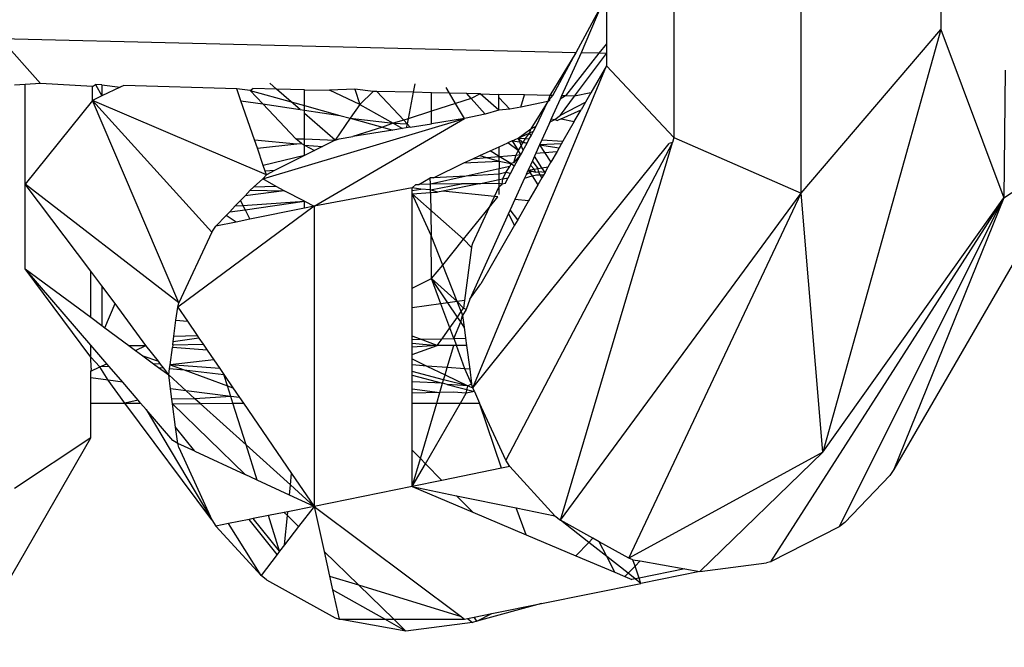
# Model space of a CAD drawing. Units: millimetres. Extents: x -17534 to -7965, y -16822 to -12666.
# Drawn here: x -12232 to -12222, y -15180 to -15173 of the extents above; entities that cross this region are included whole.
import ezdxf

# ---------------------------------------------------------------- set-up
doc = ezdxf.new("R2010")
doc.units = ezdxf.units.MM
doc.layers.add('Strefa bezpieczna', color=8, linetype='Continuous')
doc.dimstyles.get("Standard").update_dxf_attribs({"dimtxt": 180, "dimasz": 200, "dimexe": 0.18, "dimexo": 0.0625, "dimgap": 200, "dimtad": 0, "dimtih": 1, "dimtoh": 1, "dimlfac": 0.001, "dimzin": 0, "dimdsep": 46, "dimtxsty": 'Standard', "dimcen": 0.09, "dimse1": 1, "dimse2": 1, "dimadec": 0, "dimazin": 0, "dimtfac": 1, "dimtdec": 4, "dimtofl": 0, "dimtmove": 0, "dimatfit": 3, "dimfxl": 1, "dimtolj": 1, "dimtzin": 0, "dimarcsym": 0})

# ---------------------------------------------------------------- blocks, each defined once
blk = doc.blocks.new('*D4')
at = {"layer": 'Defpoints', "color": 0}
for p in [(-11829.1022, -13963.3579), (-17295.0067, -16821.9938), (-11829.1022, -16821.9938)]:
    blk.add_point(p, dxfattribs=at)
at = {"layer": 'Strefa bezpieczna', "color": 0, "lineweight": -2}
for p, q in [((-17295.0067, -14163.3579), (-17295.0067, -15102.6759)), ((-17295.0067, -16621.9938), (-17295.0067, -15682.6759))]:
    blk.add_line(p, q, dxfattribs=at)
at = {"layer": 'Strefa bezpieczna', "color": 0}
for points in [[(-17261.6733, -14163.3579), (-17328.34, -14163.3579), (-17295.0067, -13963.3579)], [(-17328.34, -16621.9938), (-17261.6733, -16621.9938), (-17295.0067, -16821.9938)]]:
    blk.add_solid(points, dxfattribs=at)
at = {"layer": 'Strefa bezpieczna', "color": 0, "insert": (-17295.0067, -15392.6759), "char_height": 180, "attachment_point": 5}
blk.add_mtext('\\A1;2.86', dxfattribs=at)

msp = doc.modelspace()

# ---------------------------------------------------------------- linework, layer by layer
for p, q in [((-12222.4611, -15172.1614), (-12222.4611, -15173.5502)), ((-12223.8545, -15175.1789), (-12223.8545, -15172.2567)), ((-12225.1225, -15172.3435), (-12225.1225, -15174.6244)), ((-12225.8526, -15173.32), (-12226.0994, -15173.7811)), ((-12225.8526, -15173.32), (-12226.0488, -15173.7823)), ((-12225.7966, -15173.3214), (-12225.7966, -15173.6908)), ((-12223.8545, -15175.1789), (-12222.4611, -15173.5502)), ((-12222.4611, -15173.5502), (-12223.6396, -15177.7612)), ((-12222.4611, -15173.5502), (-12221.8338, -15175.2274)), ((-12231.832, -15173.6434), (-12231.4365, -15174.086)), ((-12226.0994, -15173.7811), (-12231.832, -15173.6434)), ((-12225.7966, -15173.6908), (-12225.8714, -15173.7866)), ((-12225.7966, -15173.6908), (-12225.7966, -15173.7884)), ((-12226.0994, -15173.7811), (-12226.3608, -15174.2079)), ((-12226.331, -15174.2086), (-12226.0994, -15173.7811)), ((-12226.0488, -15173.7823), (-12226.2421, -15174.2107)), ((-12225.8714, -15173.7866), (-12226.2035, -15174.2117)), ((-12226.1152, -15174.2138), (-12225.7966, -15173.7884)), ((-12225.8714, -15173.7866), (-12226.0488, -15173.7823)), ((-12225.7966, -15173.7884), (-12225.8714, -15173.7866)), ((-12225.7966, -15173.7884), (-12225.7966, -15173.9128)), ((-12227.1283, -15177.1206), (-12225.7966, -15173.9128)), ((-12225.7966, -15173.9128), (-12225.9509, -15174.1805)), ((-12225.7966, -15173.9128), (-12225.1225, -15174.6244)), ((-12221.822, -15173.9558), (-12221.8338, -15175.2274)), ((-12231.5917, -15174.0966), (-12231.6985, -15174.1039)), ((-12231.4365, -15174.086), (-12231.5917, -15174.0966)), ((-12231.589, -15175.0889), (-12231.5917, -15174.0966)), ((-12230.9176, -15174.1171), (-12231.4365, -15174.086)), ((-12230.9176, -15174.1171), (-12230.8895, -15174.0991)), ((-12230.9176, -15174.2555), (-12230.9176, -15174.1171)), ((-12230.8895, -15174.0991), (-12230.8269, -15174.212)), ((-12230.8269, -15174.1006), (-12230.8895, -15174.0991)), ((-12230.8269, -15174.1006), (-12230.8269, -15174.212)), ((-12230.8269, -15174.1006), (-12230.6428, -15174.1237)), ((-12230.6428, -15174.1237), (-12230.8269, -15174.212)), ((-12230.6057, -15174.1059), (-12230.6428, -15174.1237)), ((-12229.4794, -15174.1416), (-12230.6057, -15174.1059)), ((-12229.3488, -15174.156), (-12229.4794, -15174.1416)), ((-12229.439, -15174.259), (-12229.4794, -15174.1416)), ((-12229.3488, -15174.156), (-12229.3193, -15174.1368)), ((-12229.2215, -15174.2911), (-12229.3488, -15174.156)), ((-12229.3488, -15174.156), (-12228.9373, -15174.2702)), ((-12229.0834, -15174.1425), (-12229.3193, -15174.1368)), ((-12229.0834, -15174.1425), (-12229.1503, -15174.084)), ((-12228.9373, -15174.2702), (-12229.0834, -15174.1425)), ((-12228.8062, -15174.1491), (-12229.0834, -15174.1425)), ((-12228.8062, -15174.3066), (-12228.8062, -15174.1491)), ((-12228.8062, -15174.1491), (-12228.5565, -15174.1551)), ((-12228.3028, -15174.1438), (-12228.5565, -15174.1551)), ((-12228.255, -15174.2952), (-12228.5565, -15174.1551)), ((-12228.3028, -15174.1438), (-12228.255, -15174.2952)), ((-12228.1197, -15174.1656), (-12228.3028, -15174.1438)), ((-12228.255, -15174.2952), (-12228.1197, -15174.1656)), ((-12228.0831, -15174.1665), (-12228.1197, -15174.1656)), ((-12228.0831, -15174.1665), (-12227.8169, -15174.4538)), ((-12227.7219, -15174.1752), (-12228.0831, -15174.1665)), ((-12227.7055, -15174.091), (-12227.7219, -15174.1752)), ((-12227.3599, -15174.1839), (-12227.3941, -15174.1261)), ((-12230.9176, -15174.2555), (-12231.589, -15175.0889)), ((-12230.8269, -15174.212), (-12230.9176, -15174.2555)), ((-12230.0584, -15176.2732), (-12230.9176, -15174.2555)), ((-12229.7303, -15175.569), (-12230.9176, -15174.2555)), ((-12229.1848, -15174.997), (-12230.9176, -15174.2555)), ((-12229.439, -15174.259), (-12229.2215, -15174.2911)), ((-12229.3047, -15174.6487), (-12229.439, -15174.259)), ((-12228.9373, -15174.2702), (-12228.8062, -15174.3066)), ((-12228.8506, -15174.346), (-12228.9373, -15174.2702)), ((-12227.7219, -15174.1752), (-12227.7732, -15174.4398)), ((-12227.5382, -15174.1796), (-12227.7219, -15174.1752)), ((-12227.5382, -15174.3641), (-12227.5382, -15174.1796)), ((-12227.3599, -15174.1839), (-12227.5382, -15174.1796)), ((-12227.2988, -15174.2871), (-12227.3599, -15174.1839)), ((-12227.189, -15174.188), (-12227.3599, -15174.1839)), ((-12227.1447, -15174.2375), (-12227.2988, -15174.2871)), ((-12227.1447, -15174.2375), (-12227.189, -15174.188)), ((-12227.0542, -15174.1912), (-12227.189, -15174.188)), ((-12227.0542, -15174.1912), (-12227.1447, -15174.2375)), ((-12227.0048, -15174.394), (-12227.1447, -15174.2375)), ((-12226.8668, -15174.3528), (-12227.0542, -15174.1912)), ((-12227.0542, -15174.1912), (-12226.8668, -15174.1957)), ((-12226.8668, -15174.2273), (-12226.8668, -15174.1957)), ((-12226.6127, -15174.2018), (-12226.8668, -15174.1957)), ((-12226.8668, -15174.3528), (-12226.8668, -15174.2273)), ((-12226.8668, -15174.2273), (-12226.7585, -15174.3441)), ((-12226.6491, -15174.3219), (-12226.6127, -15174.2018)), ((-12226.3793, -15174.2673), (-12226.6491, -15174.3219)), ((-12226.3608, -15174.2079), (-12226.6127, -15174.2018)), ((-12226.3793, -15174.2673), (-12226.5505, -15174.5393)), ((-12226.4954, -15174.5119), (-12226.3793, -15174.2673)), ((-12226.3608, -15174.2079), (-12226.3793, -15174.2673)), ((-12226.3793, -15174.2673), (-12226.331, -15174.2086)), ((-12226.3793, -15174.2673), (-12226.3562, -15174.255)), ((-12226.331, -15174.2086), (-12226.3608, -15174.2079)), ((-12226.2564, -15174.2424), (-12226.3453, -15174.4393)), ((-12226.2421, -15174.2107), (-12226.2564, -15174.2424)), ((-12226.2035, -15174.2117), (-12226.2564, -15174.2424)), ((-12226.2546, -15174.4034), (-12226.1152, -15174.2138)), ((-12226.2035, -15174.2117), (-12226.2421, -15174.2107)), ((-12226.1152, -15174.2138), (-12226.2035, -15174.2117)), ((-12225.9509, -15174.1805), (-12226.1152, -15174.2138)), ((-12225.9509, -15174.1805), (-12226.0052, -15174.2748)), ((-12228.8931, -15174.6399), (-12229.2215, -15174.2911)), ((-12229.2215, -15174.2911), (-12228.8506, -15174.346)), ((-12228.8506, -15174.346), (-12228.8062, -15174.3526)), ((-12228.8062, -15174.3526), (-12228.8062, -15174.3066)), ((-12228.8062, -15174.3066), (-12228.452, -15174.4049)), ((-12228.8062, -15174.3848), (-12228.8062, -15174.3526)), ((-12228.8062, -15174.3526), (-12228.452, -15174.4049)), ((-12228.255, -15174.2952), (-12228.3506, -15174.4331)), ((-12228.255, -15174.2952), (-12227.9208, -15174.4835)), ((-12227.5382, -15174.3641), (-12227.7732, -15174.4398)), ((-12227.2988, -15174.2871), (-12227.5382, -15174.3641)), ((-12227.5382, -15174.489), (-12227.5382, -15174.3641)), ((-12227.2108, -15174.4359), (-12227.2988, -15174.2871)), ((-12226.8668, -15174.3528), (-12227.0048, -15174.394)), ((-12226.7585, -15174.3441), (-12226.8668, -15174.3528)), ((-12226.6491, -15174.3219), (-12226.7585, -15174.3441)), ((-12226.2546, -15174.4034), (-12226.0052, -15174.2748)), ((-12226.2468, -15174.4388), (-12226.048, -15174.349)), ((-12226.116, -15174.4669), (-12226.048, -15174.349)), ((-12226.0052, -15174.2748), (-12226.048, -15174.349)), ((-12229.2205, -15175.0386), (-12227.2108, -15174.4359)), ((-12228.8062, -15174.6388), (-12228.8062, -15174.3848)), ((-12228.5017, -15174.6511), (-12228.8062, -15174.3848)), ((-12228.7097, -15175.3084), (-12227.2108, -15174.4359)), ((-12228.3506, -15174.4331), (-12228.5017, -15174.6511)), ((-12228.452, -15174.4049), (-12228.3506, -15174.4331)), ((-12228.3506, -15174.4331), (-12228.0295, -15174.5222)), ((-12228.3506, -15174.4331), (-12227.9208, -15174.4835)), ((-12227.8169, -15174.4538), (-12227.9208, -15174.4835)), ((-12227.7732, -15174.4398), (-12227.8169, -15174.4538)), ((-12227.8169, -15174.4538), (-12227.783, -15174.4904)), ((-12227.7732, -15174.4398), (-12227.783, -15174.4904)), ((-12227.2108, -15174.4359), (-12227.5382, -15174.489)), ((-12227.0048, -15174.394), (-12227.2108, -15174.4359)), ((-12226.3453, -15174.4393), (-12226.3703, -15174.4946)), ((-12226.3583, -15174.4681), (-12226.3089, -15174.445)), ((-12226.3453, -15174.4393), (-12226.3089, -15174.445)), ((-12226.3089, -15174.445), (-12226.2546, -15174.4034)), ((-12226.3089, -15174.445), (-12226.2832, -15174.4553)), ((-12226.2468, -15174.4388), (-12226.2832, -15174.4553)), ((-12226.2468, -15174.4388), (-12226.116, -15174.4669)), ((-12228.0295, -15174.5222), (-12228.3231, -15174.6167)), ((-12227.9235, -15174.5517), (-12228.3231, -15174.6167)), ((-12227.9208, -15174.4835), (-12228.0295, -15174.5222)), ((-12228.0295, -15174.5222), (-12227.9235, -15174.5517)), ((-12227.8275, -15174.5361), (-12227.9235, -15174.5517)), ((-12227.9208, -15174.4835), (-12227.8275, -15174.5361)), ((-12227.9208, -15174.4835), (-12227.783, -15174.4904)), ((-12227.7907, -15174.5301), (-12227.8275, -15174.5361)), ((-12227.783, -15174.4904), (-12227.7907, -15174.5301)), ((-12227.7521, -15174.5238), (-12227.7907, -15174.5301)), ((-12227.783, -15174.4904), (-12227.7521, -15174.5238)), ((-12227.7521, -15174.5238), (-12227.5382, -15174.489)), ((-12226.6746, -15174.6322), (-12226.5505, -15174.5393)), ((-12226.5505, -15174.5393), (-12226.5662, -15174.5832)), ((-12226.5662, -15174.5832), (-12226.5236, -15174.5639)), ((-12226.5505, -15174.5393), (-12226.4954, -15174.5119)), ((-12226.5476, -15174.6081), (-12226.5236, -15174.5639)), ((-12226.5236, -15174.5639), (-12226.4954, -15174.5119)), ((-12226.5236, -15174.5639), (-12226.5101, -15174.5391)), ((-12226.3703, -15174.4946), (-12226.4397, -15174.6485)), ((-12226.3583, -15174.4681), (-12226.3703, -15174.4946)), ((-12226.116, -15174.4669), (-12226.2292, -15174.6632)), ((-12229.3047, -15174.6487), (-12228.8827, -15174.6896)), ((-12229.2756, -15174.7332), (-12229.3047, -15174.6487)), ((-12228.8931, -15174.6399), (-12228.8062, -15174.6388)), ((-12228.8364, -15174.6845), (-12228.8931, -15174.6399)), ((-12228.8062, -15174.6388), (-12228.5017, -15174.6511)), ((-12228.8062, -15174.7007), (-12228.8062, -15174.6388)), ((-12228.5017, -15174.6511), (-12228.6267, -15174.7144)), ((-12228.5017, -15174.6511), (-12228.4617, -15174.6393)), ((-12228.4617, -15174.6393), (-12228.3231, -15174.6167)), ((-12226.734, -15174.659), (-12226.7774, -15174.6787)), ((-12226.734, -15174.659), (-12226.6746, -15174.6322)), ((-12226.734, -15174.659), (-12226.659, -15174.6701)), ((-12226.734, -15174.659), (-12226.6742, -15174.7553)), ((-12226.6746, -15174.6322), (-12226.5662, -15174.5832)), ((-12226.6746, -15174.6322), (-12226.6064, -15174.6369)), ((-12226.628, -15174.6747), (-12226.6746, -15174.6322)), ((-12226.659, -15174.6701), (-12226.6746, -15174.6322)), ((-12226.6064, -15174.6369), (-12226.628, -15174.6747)), ((-12226.5662, -15174.5832), (-12226.6064, -15174.6369)), ((-12226.6064, -15174.6369), (-12226.5648, -15174.6398)), ((-12226.5869, -15174.6808), (-12226.5648, -15174.6398)), ((-12226.5662, -15174.5832), (-12226.5476, -15174.6081)), ((-12226.5648, -15174.6398), (-12226.5476, -15174.6081)), ((-12226.4397, -15174.6485), (-12226.4626, -15174.6991)), ((-12226.4397, -15174.6485), (-12226.2292, -15174.6632)), ((-12225.1225, -15174.6244), (-12225.138, -15174.6765)), ((-12225.1225, -15174.6244), (-12223.8545, -15175.1789)), ((-12229.2756, -15174.7332), (-12228.8827, -15174.6896)), ((-12229.2167, -15174.9043), (-12229.2756, -15174.7332)), ((-12228.8827, -15174.6896), (-12228.8364, -15174.6845)), ((-12228.8364, -15174.6845), (-12228.8062, -15174.7007)), ((-12228.8062, -15174.7007), (-12228.7059, -15174.7546)), ((-12228.8062, -15174.7007), (-12228.6267, -15174.7144)), ((-12228.8062, -15174.8053), (-12228.8062, -15174.7007)), ((-12228.7059, -15174.7546), (-12228.8062, -15174.8053)), ((-12228.6267, -15174.7144), (-12228.7059, -15174.7546)), ((-12227.1283, -15177.1206), (-12225.1711, -15174.6848)), ((-12227.0576, -15174.8053), (-12226.9555, -15174.7591)), ((-12226.9555, -15174.7591), (-12226.8656, -15174.7185)), ((-12226.8654, -15174.8144), (-12226.9555, -15174.7591)), ((-12226.8656, -15174.7185), (-12226.7774, -15174.6787)), ((-12226.8654, -15174.8144), (-12226.8656, -15174.7185)), ((-12225.138, -15174.6765), (-12226.8002, -15177.8406)), ((-12226.6742, -15174.7553), (-12226.7774, -15174.6787)), ((-12226.6742, -15174.7553), (-12226.6998, -15174.8)), ((-12226.6449, -15174.7042), (-12226.6742, -15174.7553)), ((-12226.6492, -15174.7956), (-12226.6742, -15174.7553)), ((-12226.659, -15174.6701), (-12226.5869, -15174.6808)), ((-12226.6449, -15174.7042), (-12226.659, -15174.6701)), ((-12226.6253, -15174.7516), (-12226.6492, -15174.7956)), ((-12226.628, -15174.6747), (-12226.6449, -15174.7042)), ((-12226.6253, -15174.7516), (-12226.6449, -15174.7042)), ((-12226.5869, -15174.6808), (-12226.628, -15174.6747)), ((-12226.6253, -15174.7516), (-12226.5869, -15174.6808)), ((-12226.4626, -15174.6991), (-12226.5002, -15174.7827)), ((-12226.2447, -15174.6901), (-12226.4626, -15174.6991)), ((-12226.4626, -15174.6991), (-12226.2666, -15174.7281)), ((-12226.4626, -15174.6991), (-12226.4132, -15174.7751)), ((-12226.2666, -15174.7281), (-12226.2874, -15174.7642)), ((-12226.2292, -15174.6632), (-12226.2666, -15174.7281)), ((-12226.2546, -15178.4388), (-12225.138, -15174.6765)), ((-12225.138, -15174.6765), (-12225.1711, -15174.6848)), ((-12228.8062, -15174.8053), (-12229.2167, -15174.9043)), ((-12228.8062, -15174.8053), (-12229.1032, -15174.9557)), ((-12227.2164, -15174.877), (-12227.1283, -15174.8372)), ((-12227.1283, -15174.8372), (-12227.0576, -15174.8053)), ((-12227.1283, -15174.8372), (-12226.9908, -15174.8253)), ((-12227.0576, -15174.8053), (-12226.9908, -15174.8253)), ((-12226.9908, -15174.8253), (-12226.8654, -15174.8144)), ((-12226.9908, -15174.8253), (-12226.8652, -15174.8629)), ((-12226.8654, -15174.8144), (-12226.6998, -15174.8)), ((-12226.8652, -15174.8629), (-12226.8654, -15174.8144)), ((-12226.7489, -15174.8858), (-12226.8654, -15174.8144)), ((-12226.6492, -15174.7956), (-12226.723, -15174.8766)), ((-12226.6998, -15174.8), (-12226.723, -15174.8766)), ((-12226.7107, -15174.9092), (-12226.6492, -15174.7956)), ((-12226.6998, -15174.8), (-12226.6492, -15174.7956)), ((-12226.5344, -15174.8583), (-12226.5529, -15174.8995)), ((-12226.5136, -15174.8123), (-12226.5344, -15174.8583)), ((-12226.4756, -15174.9333), (-12226.5344, -15174.8583)), ((-12226.5002, -15174.7827), (-12226.5136, -15174.8123)), ((-12226.4382, -15174.9272), (-12226.5136, -15174.8123)), ((-12226.5002, -15174.7827), (-12226.4132, -15174.7751)), ((-12226.4132, -15174.7751), (-12226.2874, -15174.7642)), ((-12226.4132, -15174.7751), (-12226.3499, -15174.8726)), ((-12226.2874, -15174.7642), (-12226.3499, -15174.8726)), ((-12221.1508, -15174.8584), (-12222.9304, -15177.9336)), ((-12221.8338, -15175.2274), (-12221.1927, -15174.802)), ((-12229.1967, -15174.9624), (-12229.2167, -15174.9043)), ((-12229.1032, -15174.9557), (-12229.1967, -15174.9624)), ((-12229.1032, -15174.9557), (-12229.1848, -15174.997)), ((-12227.5195, -15175.027), (-12227.2164, -15174.877)), ((-12227.2164, -15174.877), (-12226.8652, -15174.8629)), ((-12226.8649, -15174.9382), (-12227.193, -15175.0093)), ((-12226.8652, -15174.8629), (-12226.7489, -15174.8858)), ((-12226.8652, -15174.8629), (-12226.8649, -15174.9382)), ((-12226.758, -15174.915), (-12226.8649, -15174.9382)), ((-12226.8648, -15174.9914), (-12226.8649, -15174.9382)), ((-12226.8002, -15174.9754), (-12226.758, -15174.915)), ((-12226.7489, -15174.8858), (-12226.758, -15174.915)), ((-12226.752, -15174.9853), (-12226.7107, -15174.9092)), ((-12226.723, -15174.8766), (-12226.7489, -15174.8858)), ((-12226.7489, -15174.8858), (-12226.7107, -15174.9092)), ((-12226.594, -15174.9904), (-12226.5756, -15174.9497)), ((-12226.5529, -15174.8995), (-12226.5756, -15174.9497)), ((-12226.5756, -15174.9497), (-12226.5167, -15174.94)), ((-12226.5756, -15174.9497), (-12226.5349, -15174.9619)), ((-12226.5756, -15174.9497), (-12226.5367, -15175.0088)), ((-12226.5167, -15174.94), (-12226.5529, -15174.8995)), ((-12226.5167, -15174.94), (-12226.4756, -15174.9333)), ((-12226.5019, -15174.9718), (-12226.5167, -15174.94)), ((-12226.4756, -15174.9333), (-12226.4382, -15174.9272)), ((-12226.4734, -15174.966), (-12226.4756, -15174.9333)), ((-12226.4382, -15174.9272), (-12226.3754, -15174.9169)), ((-12226.4079, -15174.9733), (-12226.4382, -15174.9272)), ((-12226.4079, -15174.9733), (-12226.3754, -15174.9169)), ((-12226.3754, -15174.9169), (-12226.3499, -15174.8726)), ((-12229.3155, -15175.1187), (-12229.2205, -15175.0386)), ((-12229.1848, -15174.997), (-12229.2205, -15175.0386)), ((-12229.0889, -15175.1152), (-12229.2205, -15175.0386)), ((-12229.1848, -15174.997), (-12229.1967, -15174.9624)), ((-12227.6666, -15175.0933), (-12227.5519, -15175.0287)), ((-12227.5195, -15175.027), (-12227.5519, -15175.0287)), ((-12227.5511, -15175.0918), (-12227.5519, -15175.0287)), ((-12227.193, -15175.0093), (-12227.5511, -15175.0918)), ((-12227.193, -15175.0093), (-12227.5195, -15175.027)), ((-12226.8648, -15174.9914), (-12227.193, -15175.0093)), ((-12227.0646, -15175.0858), (-12226.8646, -15175.0452)), ((-12226.8002, -15174.9754), (-12226.8648, -15174.9914)), ((-12226.8646, -15175.0452), (-12226.8648, -15174.9914)), ((-12226.8646, -15175.0452), (-12226.8294, -15175.0381)), ((-12226.8645, -15175.0833), (-12226.8646, -15175.0452)), ((-12226.8342, -15175.0907), (-12226.8294, -15175.0381)), ((-12226.8294, -15175.0381), (-12226.8002, -15174.9754)), ((-12226.8294, -15175.0381), (-12226.7746, -15175.027)), ((-12226.8047, -15175.0825), (-12226.7746, -15175.027)), ((-12226.752, -15174.9853), (-12226.8002, -15174.9754)), ((-12226.7746, -15175.027), (-12226.752, -15174.9853)), ((-12226.6116, -15175.0294), (-12226.7088, -15175.2447)), ((-12226.594, -15174.9904), (-12226.6116, -15175.0294)), ((-12226.6116, -15175.0294), (-12226.5367, -15175.0088)), ((-12226.594, -15174.9904), (-12226.5349, -15174.9619)), ((-12226.5367, -15175.0088), (-12226.4926, -15174.9966)), ((-12226.5367, -15175.0088), (-12226.479, -15175.0965)), ((-12226.5349, -15174.9619), (-12226.5019, -15174.9718)), ((-12226.5019, -15174.9718), (-12226.4734, -15174.966)), ((-12226.4926, -15174.9966), (-12226.4225, -15174.9986)), ((-12226.4389, -15175.027), (-12226.479, -15175.0965)), ((-12226.4079, -15174.9733), (-12226.4734, -15174.966)), ((-12226.4389, -15175.027), (-12226.4734, -15174.966)), ((-12226.4079, -15174.9733), (-12226.4389, -15175.027)), ((-12231.589, -15175.9344), (-12231.589, -15175.0889)), ((-12230.0584, -15176.2732), (-12231.589, -15175.0889)), ((-12230.9364, -15175.9581), (-12231.589, -15175.0889)), ((-12229.3986, -15175.2056), (-12229.3464, -15175.151)), ((-12229.3464, -15175.151), (-12229.3155, -15175.1187)), ((-12229.3464, -15175.151), (-12229.0094, -15175.1557)), ((-12229.0889, -15175.1152), (-12229.3155, -15175.1187)), ((-12229.0094, -15175.1557), (-12229.0889, -15175.1152)), ((-12227.733, -15175.1262), (-12228.7097, -15175.3084)), ((-12227.733, -15175.1262), (-12227.6955, -15175.0936)), ((-12227.6471, -15175.1409), (-12227.733, -15175.1262)), ((-12227.733, -15175.1521), (-12227.733, -15175.1262)), ((-12227.733, -15175.1521), (-12227.6471, -15175.1409)), ((-12227.733, -15175.187), (-12227.733, -15175.1521)), ((-12227.6955, -15175.0936), (-12227.6666, -15175.0933)), ((-12227.5511, -15175.0918), (-12227.6666, -15175.0933)), ((-12227.5503, -15175.1456), (-12227.6471, -15175.1409)), ((-12227.2417, -15175.088), (-12227.5511, -15175.0918)), ((-12227.5503, -15175.1456), (-12227.5511, -15175.0918)), ((-12227.5503, -15175.1456), (-12227.2417, -15175.088)), ((-12227.4786, -15175.1696), (-12227.5503, -15175.1456)), ((-12227.5499, -15175.1745), (-12227.5503, -15175.1456)), ((-12227.0646, -15175.0858), (-12227.4255, -15175.1589)), ((-12227.0646, -15175.0858), (-12227.2417, -15175.088)), ((-12226.8645, -15175.0833), (-12227.0646, -15175.0858)), ((-12226.9111, -15175.2135), (-12226.8644, -15175.1132)), ((-12226.8342, -15175.0907), (-12226.8645, -15175.0833)), ((-12226.8644, -15175.1132), (-12226.8645, -15175.0833)), ((-12226.8644, -15175.1132), (-12226.8342, -15175.0907)), ((-12226.8641, -15175.1922), (-12226.8644, -15175.1132)), ((-12226.8047, -15175.0825), (-12226.8342, -15175.0907)), ((-12226.479, -15175.0965), (-12226.572, -15175.2579)), ((-12229.4447, -15175.2539), (-12229.3986, -15175.2056)), ((-12229.0094, -15175.1557), (-12229.3986, -15175.2056)), ((-12228.8042, -15175.2603), (-12229.0094, -15175.1557)), ((-12227.733, -15175.187), (-12227.5499, -15175.1745)), ((-12227.733, -15176.1252), (-12227.733, -15175.187)), ((-12227.733, -15175.187), (-12227.2203, -15175.6397)), ((-12227.544, -15175.603), (-12227.733, -15175.187)), ((-12227.5499, -15175.1745), (-12227.4786, -15175.1696)), ((-12227.5499, -15175.1745), (-12227.544, -15175.603)), ((-12227.4255, -15175.1589), (-12227.4786, -15175.1696)), ((-12226.9111, -15175.2135), (-12227.4255, -15175.1589)), ((-12226.9603, -15175.319), (-12226.9111, -15175.2135)), ((-12226.9603, -15175.319), (-12226.8776, -15175.217)), ((-12226.8776, -15175.217), (-12226.9111, -15175.2135)), ((-12226.7088, -15175.2447), (-12226.7545, -15175.3461)), ((-12226.572, -15175.2579), (-12226.7088, -15175.2447)), ((-12226.2546, -15178.4388), (-12223.8545, -15175.1789)), ((-12225.5716, -15178.8175), (-12223.8545, -15175.1789)), ((-12221.8338, -15175.2274), (-12224.159, -15178.8514)), ((-12223.6396, -15177.7612), (-12223.8545, -15175.1789)), ((-12223.6396, -15177.7612), (-12221.8338, -15175.2274)), ((-12223.4759, -15178.5055), (-12221.8338, -15175.2274)), ((-12221.8338, -15175.2274), (-12222.9304, -15177.9336)), ((-12228.7097, -15175.3084), (-12230.0698, -15176.3141)), ((-12229.5509, -15175.365), (-12229.496, -15175.3076)), ((-12229.5509, -15175.365), (-12229.3979, -15175.3471)), ((-12229.496, -15175.3076), (-12229.4447, -15175.2539)), ((-12229.496, -15175.3076), (-12229.4203, -15175.3024)), ((-12229.4447, -15175.2539), (-12229.4203, -15175.3024)), ((-12229.4203, -15175.3024), (-12228.8042, -15175.2603)), ((-12229.4203, -15175.3024), (-12229.3979, -15175.3471)), ((-12229.3979, -15175.3471), (-12228.8042, -15175.2603)), ((-12229.3979, -15175.3471), (-12229.3513, -15175.4397)), ((-12228.8062, -15175.3282), (-12229.3513, -15175.4397)), ((-12228.8062, -15175.3282), (-12228.8042, -15175.2603)), ((-12228.7097, -15175.3084), (-12228.8062, -15175.3282)), ((-12228.8042, -15175.2603), (-12228.7097, -15175.3084)), ((-12228.7097, -15175.3084), (-12228.7097, -15178.3011)), ((-12227.2203, -15175.6397), (-12226.9603, -15175.319)), ((-12227.1283, -15175.6796), (-12226.9603, -15175.319)), ((-12226.7545, -15175.3461), (-12226.7713, -15175.3832)), ((-12226.68, -15175.4452), (-12226.7545, -15175.3461)), ((-12226.572, -15175.2579), (-12226.68, -15175.4452)), ((-12229.6881, -15175.5086), (-12229.5858, -15175.4016)), ((-12229.5858, -15175.4016), (-12229.5509, -15175.365)), ((-12229.488, -15175.4677), (-12229.5858, -15175.4016)), ((-12229.3513, -15175.4397), (-12229.488, -15175.4677)), ((-12226.7713, -15175.3832), (-12227.1565, -15176.2369)), ((-12226.7118, -15175.5004), (-12226.7713, -15175.3832)), ((-12226.68, -15175.4452), (-12226.7118, -15175.5004)), ((-12229.7303, -15175.569), (-12229.6881, -15175.5086)), ((-12229.488, -15175.4677), (-12229.6881, -15175.5086)), ((-12226.7118, -15175.5004), (-12227.047, -15176.0818)), ((-12229.7303, -15175.569), (-12230.0584, -15176.2732)), ((-12227.428, -15175.8959), (-12227.544, -15175.603)), ((-12227.5382, -15176.0317), (-12227.544, -15175.603)), ((-12227.428, -15175.8959), (-12227.2203, -15175.6397)), ((-12227.2203, -15175.6397), (-12227.1397, -15175.7205)), ((-12227.1397, -15175.7205), (-12227.2094, -15176.2483)), ((-12227.1397, -15175.7205), (-12227.1283, -15175.6796)), ((-12230.9364, -15176.8122), (-12231.589, -15175.9344)), ((-12230.9364, -15176.6933), (-12231.589, -15175.9344)), ((-12231.589, -15175.9344), (-12230.9364, -15176.4169)), ((-12227.5382, -15176.0317), (-12227.428, -15175.8959)), ((-12227.2843, -15176.2585), (-12227.428, -15175.8959)), ((-12230.9364, -15176.4169), (-12230.9364, -15175.9581)), ((-12230.8269, -15176.1036), (-12230.9364, -15175.9581)), ((-12227.733, -15176.1252), (-12227.5382, -15176.0317)), ((-12227.2843, -15176.2585), (-12227.5382, -15176.0317)), ((-12227.3766, -15176.272), (-12227.5382, -15176.0317)), ((-12227.4459, -15176.2818), (-12227.5382, -15176.0317)), ((-12230.8269, -15176.1036), (-12230.8269, -15176.4978)), ((-12230.6943, -15176.2799), (-12230.8269, -15176.1036)), ((-12227.733, -15176.3225), (-12227.733, -15176.1252)), ((-12227.1565, -15176.2369), (-12227.047, -15176.0818)), ((-12230.7966, -15176.5202), (-12230.6943, -15176.2799)), ((-12230.3862, -15176.6983), (-12230.6943, -15176.2799)), ((-12230.087, -15176.4441), (-12230.0698, -15176.3141)), ((-12230.0698, -15176.3141), (-12230.0584, -15176.2732)), ((-12230.0698, -15176.3141), (-12229.9732, -15176.4552)), ((-12227.4459, -15176.2818), (-12227.733, -15176.3225)), ((-12227.733, -15176.6042), (-12227.733, -15176.3225)), ((-12227.3766, -15176.272), (-12227.4459, -15176.2818)), ((-12227.3575, -15176.5213), (-12227.4459, -15176.2818)), ((-12227.2843, -15176.2585), (-12227.3766, -15176.272)), ((-12227.2814, -15176.4137), (-12227.3766, -15176.272)), ((-12227.2094, -15176.2483), (-12227.2843, -15176.2585)), ((-12227.2197, -15176.3263), (-12227.2843, -15176.2585)), ((-12227.2438, -15176.3605), (-12227.2843, -15176.2585)), ((-12227.2438, -15176.3605), (-12227.2197, -15176.3263)), ((-12227.2094, -15176.2483), (-12227.2197, -15176.3263)), ((-12227.1949, -15176.3383), (-12227.2197, -15176.3263)), ((-12227.1565, -15176.2369), (-12227.1949, -15176.3383)), ((-12230.9364, -15176.4169), (-12230.8269, -15176.4978)), ((-12227.3575, -15176.5213), (-12227.2814, -15176.4137)), ((-12227.2814, -15176.4137), (-12227.2438, -15176.3605)), ((-12227.2483, -15176.4628), (-12227.2814, -15176.4137)), ((-12227.2483, -15176.4628), (-12227.2291, -15176.3977)), ((-12227.2438, -15176.3605), (-12227.2291, -15176.3977)), ((-12227.1949, -15176.3383), (-12227.2291, -15176.3977)), ((-12227.2291, -15176.3977), (-12227.2138, -15176.5142)), ((-12230.8269, -15176.4978), (-12230.7966, -15176.5202)), ((-12230.7966, -15176.5202), (-12230.5556, -15176.6983)), ((-12230.1083, -15176.6054), (-12230.087, -15176.4441)), ((-12230.087, -15176.4441), (-12229.9732, -15176.4552)), ((-12229.9732, -15176.4552), (-12229.8758, -15176.5975)), ((-12227.4345, -15176.6304), (-12227.3575, -15176.5213)), ((-12227.3182, -15176.6277), (-12227.3575, -15176.5213)), ((-12227.3182, -15176.6277), (-12227.2483, -15176.4628)), ((-12227.2138, -15176.5142), (-12227.2483, -15176.4628)), ((-12227.2138, -15176.5142), (-12227.1993, -15176.625)), ((-12230.1155, -15176.66), (-12230.1083, -15176.6054)), ((-12229.858, -15176.6235), (-12230.1155, -15176.66)), ((-12230.1083, -15176.6054), (-12229.8758, -15176.5975)), ((-12229.8758, -15176.5975), (-12229.858, -15176.6235)), ((-12229.858, -15176.6235), (-12229.8158, -15176.6852)), ((-12227.6501, -15176.6354), (-12227.733, -15176.6042)), ((-12227.733, -15176.6373), (-12227.733, -15176.6042)), ((-12227.3182, -15176.6277), (-12227.1993, -15176.625)), ((-12227.1993, -15176.625), (-12227.1897, -15176.6983)), ((-12230.9364, -15176.8122), (-12230.9364, -15176.6933)), ((-12230.7767, -15176.879), (-12230.9364, -15176.6933)), ((-12230.5556, -15176.6983), (-12230.3862, -15176.6983)), ((-12230.5556, -15176.6983), (-12230.4904, -15176.7465)), ((-12230.4904, -15176.7465), (-12230.3862, -15176.6983)), ((-12230.2616, -15176.8552), (-12230.3862, -15176.6983)), ((-12230.1459, -15176.8904), (-12230.1231, -15176.7175)), ((-12230.1197, -15176.6922), (-12230.1231, -15176.7175)), ((-12229.7764, -15176.7427), (-12230.1231, -15176.7175)), ((-12230.1197, -15176.6922), (-12230.1155, -15176.66)), ((-12230.1197, -15176.6922), (-12229.8158, -15176.6852)), ((-12229.8158, -15176.6852), (-12229.7764, -15176.7427)), ((-12227.733, -15176.6373), (-12227.6501, -15176.6354)), ((-12227.733, -15176.6739), (-12227.733, -15176.6373)), ((-12227.733, -15176.6739), (-12227.4825, -15176.6983)), ((-12227.733, -15176.7142), (-12227.733, -15176.6739)), ((-12227.4825, -15176.6983), (-12227.733, -15176.7142)), ((-12227.733, -15176.7874), (-12227.4825, -15176.6983)), ((-12227.733, -15176.7874), (-12227.733, -15176.7142)), ((-12227.6501, -15176.6354), (-12227.4345, -15176.6304)), ((-12227.4825, -15176.6983), (-12227.6501, -15176.6354)), ((-12227.4825, -15176.6983), (-12227.4345, -15176.6304)), ((-12227.3179, -15176.6983), (-12227.4825, -15176.6983)), ((-12227.4345, -15176.6304), (-12227.3182, -15176.6277)), ((-12227.3826, -15176.9171), (-12227.3179, -15176.6983)), ((-12227.3182, -15176.6277), (-12227.2921, -15176.6983)), ((-12227.2921, -15176.6983), (-12227.3179, -15176.6983)), ((-12227.1897, -15176.6983), (-12227.2921, -15176.6983)), ((-12227.2066, -15176.93), (-12227.2921, -15176.6983)), ((-12227.1897, -15176.6983), (-12227.1588, -15176.9334)), ((-12230.9337, -15176.9227), (-12230.9364, -15176.8122)), ((-12230.8469, -15176.9115), (-12230.9364, -15176.8122)), ((-12230.4904, -15176.7465), (-12230.4191, -15176.7992)), ((-12230.4191, -15176.7992), (-12230.2616, -15176.8552)), ((-12230.4191, -15176.7992), (-12230.3115, -15176.8787)), ((-12229.7764, -15176.7427), (-12229.7102, -15176.8395)), ((-12227.733, -15176.831), (-12227.733, -15176.7874)), ((-12230.9364, -15176.9529), (-12230.8469, -15176.9115)), ((-12230.8469, -15176.9115), (-12230.7767, -15176.879)), ((-12230.7538, -15176.9056), (-12230.8469, -15176.9115)), ((-12230.7641, -15177.0438), (-12230.8469, -15176.9115)), ((-12230.7538, -15176.9056), (-12230.7767, -15176.879)), ((-12230.6179, -15177.0637), (-12230.7538, -15176.9056)), ((-12230.2401, -15176.8838), (-12230.3115, -15176.8787)), ((-12230.3115, -15176.8787), (-12230.261, -15176.916)), ((-12230.2401, -15176.8838), (-12230.2616, -15176.8552)), ((-12230.261, -15176.916), (-12230.2128, -15176.9201)), ((-12230.261, -15176.916), (-12230.1592, -15176.9913)), ((-12230.2128, -15176.9201), (-12230.2401, -15176.8838)), ((-12230.1592, -15176.9913), (-12230.2128, -15176.9201)), ((-12230.1505, -15176.9253), (-12230.1459, -15176.8904)), ((-12229.7102, -15176.8395), (-12230.1459, -15176.8904)), ((-12229.6514, -15176.9254), (-12230.1459, -15176.8904)), ((-12230.1459, -15176.8904), (-12230.0059, -15176.9415)), ((-12229.7102, -15176.8395), (-12229.6514, -15176.9254)), ((-12227.733, -15176.831), (-12227.5865, -15176.9023)), ((-12227.733, -15176.8916), (-12227.733, -15176.831)), ((-12227.5865, -15176.9023), (-12227.733, -15176.8916)), ((-12227.733, -15176.9577), (-12227.733, -15176.8916)), ((-12227.3826, -15176.9171), (-12227.5865, -15176.9023)), ((-12227.5865, -15176.9023), (-12227.4043, -15176.9908)), ((-12227.4043, -15176.9908), (-12227.3826, -15176.9171)), ((-12227.2066, -15176.93), (-12227.3826, -15176.9171)), ((-12230.9337, -15176.9227), (-12230.9364, -15176.9529)), ((-12230.9364, -15177.0204), (-12230.9364, -15176.9529)), ((-12230.1592, -15176.9913), (-12230.1505, -15176.9253)), ((-12229.9855, -15177.1482), (-12230.1592, -15176.9913)), ((-12230.1412, -15177.1284), (-12230.1592, -15176.9913)), ((-12230.1505, -15176.9253), (-12230.0059, -15176.9415)), ((-12230.0059, -15176.9415), (-12229.6099, -15176.986)), ((-12230.0059, -15176.9415), (-12229.5742, -15177.0991)), ((-12229.6514, -15176.9254), (-12229.6099, -15176.986)), ((-12229.5742, -15177.0991), (-12229.6099, -15176.986)), ((-12229.6099, -15176.986), (-12229.5186, -15177.1194)), ((-12227.4185, -15177.0387), (-12227.733, -15176.9577)), ((-12227.733, -15176.9941), (-12227.733, -15176.9577)), ((-12227.733, -15176.9941), (-12227.4289, -15177.0738)), ((-12227.733, -15177.0611), (-12227.733, -15176.9941)), ((-12227.4185, -15177.0387), (-12227.4043, -15176.9908)), ((-12227.4043, -15176.9908), (-12227.1791, -15177.1003)), ((-12227.1588, -15176.9334), (-12227.2066, -15176.93)), ((-12227.1397, -15177.0792), (-12227.2066, -15176.93)), ((-12227.1588, -15176.9334), (-12227.1397, -15177.0792)), ((-12230.7641, -15177.0438), (-12230.9364, -15177.0204)), ((-12230.9364, -15177.2709), (-12230.9364, -15177.0204)), ((-12230.6179, -15177.0637), (-12230.7641, -15177.0438)), ((-12230.5953, -15177.2709), (-12230.7641, -15177.0438)), ((-12230.4648, -15177.2416), (-12230.6179, -15177.0637)), ((-12229.5408, -15177.2048), (-12229.5742, -15177.0991)), ((-12229.5742, -15177.0991), (-12229.5186, -15177.1194)), ((-12227.4289, -15177.0738), (-12227.733, -15177.0611)), ((-12227.733, -15177.1277), (-12227.733, -15177.0611)), ((-12227.456, -15177.1657), (-12227.4289, -15177.0738)), ((-12227.4289, -15177.0738), (-12227.4185, -15177.0387)), ((-12227.3828, -15177.0859), (-12227.4289, -15177.0738)), ((-12227.1791, -15177.1003), (-12227.4185, -15177.0387)), ((-12227.1791, -15177.1003), (-12227.3828, -15177.0859)), ((-12227.3828, -15177.0859), (-12227.1117, -15177.157)), ((-12227.194, -15177.1729), (-12227.1791, -15177.1003)), ((-12227.1791, -15177.1003), (-12227.1397, -15177.0792)), ((-12227.1791, -15177.1003), (-12227.1283, -15177.1206)), ((-12227.1283, -15177.1206), (-12227.1397, -15177.0792)), ((-12229.9855, -15177.1482), (-12230.1412, -15177.1284)), ((-12230.1275, -15177.2331), (-12230.1412, -15177.1284)), ((-12229.898, -15177.2273), (-12229.9855, -15177.1482)), ((-12229.5408, -15177.2048), (-12229.9855, -15177.1482)), ((-12229.5408, -15177.2048), (-12229.898, -15177.2273)), ((-12229.4524, -15177.2161), (-12229.5408, -15177.2048)), ((-12229.5197, -15177.2719), (-12229.5408, -15177.2048)), ((-12229.5186, -15177.1194), (-12229.4524, -15177.2161)), ((-12227.733, -15177.1277), (-12227.456, -15177.1657)), ((-12227.733, -15177.1727), (-12227.733, -15177.1277)), ((-12227.456, -15177.1657), (-12227.733, -15177.1727)), ((-12227.733, -15177.2709), (-12227.733, -15177.1727)), ((-12227.4871, -15177.2709), (-12227.456, -15177.1657)), ((-12227.3208, -15177.1623), (-12227.456, -15177.1657)), ((-12227.194, -15177.1729), (-12227.3208, -15177.1623)), ((-12227.2508, -15177.2709), (-12227.194, -15177.1729)), ((-12227.1117, -15177.157), (-12227.194, -15177.1729)), ((-12227.1117, -15177.157), (-12227.1283, -15177.1206)), ((-12227.1117, -15177.157), (-12227.0598, -15177.2709)), ((-12230.9364, -15177.2709), (-12230.5953, -15177.2709)), ((-12230.9364, -15177.618), (-12230.9364, -15177.2709)), ((-12230.4648, -15177.2416), (-12230.5953, -15177.2709)), ((-12230.5953, -15177.2709), (-12230.4397, -15177.2709)), ((-12229.7303, -15178.4342), (-12230.5953, -15177.2709)), ((-12230.4397, -15177.2709), (-12230.4648, -15177.2416)), ((-12230.3841, -15177.3355), (-12230.4397, -15177.2709)), ((-12229.898, -15177.2273), (-12230.1275, -15177.2331)), ((-12230.1216, -15177.2779), (-12230.1275, -15177.2331)), ((-12230.1216, -15177.2779), (-12229.8451, -15177.2751)), ((-12230.1216, -15177.2779), (-12229.3961, -15177.984)), ((-12230.0908, -15177.5126), (-12230.1216, -15177.2779)), ((-12229.8451, -15177.2751), (-12229.898, -15177.2273)), ((-12229.8451, -15177.2751), (-12229.5197, -15177.2719)), ((-12229.3884, -15177.6879), (-12229.8451, -15177.2751)), ((-12229.5197, -15177.2719), (-12229.4149, -15177.2709)), ((-12229.3884, -15177.6879), (-12229.5197, -15177.2719)), ((-12229.4524, -15177.2161), (-12229.4149, -15177.2709)), ((-12229.4149, -15177.2709), (-12228.9355, -15177.9712)), ((-12227.733, -15177.2709), (-12227.4871, -15177.2709)), ((-12227.733, -15177.7395), (-12227.733, -15177.2709)), ((-12227.6505, -15177.824), (-12227.4871, -15177.2709)), ((-12227.6008, -15177.875), (-12227.2508, -15177.2709)), ((-12227.4871, -15177.2709), (-12227.2508, -15177.2709)), ((-12227.2508, -15177.2709), (-12227.0598, -15177.2709)), ((-12226.8002, -15177.8406), (-12227.0598, -15177.2709)), ((-12226.8412, -15177.9201), (-12227.0598, -15177.2709)), ((-12230.3841, -15177.3355), (-12229.7303, -15178.4342)), ((-12230.1188, -15177.644), (-12230.3841, -15177.3355)), ((-12229.9002, -15177.7511), (-12230.0908, -15177.5126)), ((-12230.0698, -15177.6728), (-12230.0908, -15177.5126)), ((-12233.1858, -15181.5075), (-12230.9364, -15177.618)), ((-12230.9364, -15177.618), (-12231.6985, -15178.1237)), ((-12230.0698, -15177.6728), (-12230.1188, -15177.644)), ((-12230.0584, -15177.7142), (-12230.0698, -15177.6728)), ((-12229.9002, -15177.7511), (-12230.0698, -15177.6728)), ((-12229.2776, -15178.0388), (-12229.3884, -15177.6879)), ((-12228.9468, -15178.0869), (-12229.3884, -15177.6879)), ((-12230.0584, -15177.7142), (-12229.7303, -15178.4342)), ((-12229.9002, -15177.7511), (-12229.3961, -15177.984)), ((-12227.6505, -15177.824), (-12227.733, -15177.7395)), ((-12227.733, -15178.1033), (-12227.733, -15177.7395)), ((-12223.6396, -15177.7612), (-12225.5716, -15178.8175)), ((-12223.6396, -15177.7612), (-12224.8653, -15178.9484)), ((-12227.733, -15178.1033), (-12227.6505, -15177.824)), ((-12227.733, -15178.1033), (-12227.6008, -15177.875)), ((-12227.6008, -15177.875), (-12227.6505, -15177.824)), ((-12227.4373, -15178.0425), (-12227.6008, -15177.875)), ((-12226.758, -15177.903), (-12226.8002, -15177.8406)), ((-12229.2776, -15178.0388), (-12229.3961, -15177.984)), ((-12228.9468, -15178.0869), (-12228.9355, -15177.9712)), ((-12228.9355, -15177.9712), (-12228.7097, -15178.3011)), ((-12226.8412, -15177.9201), (-12227.4373, -15178.0425)), ((-12226.758, -15177.903), (-12226.8412, -15177.9201)), ((-12226.758, -15177.903), (-12226.3089, -15178.3946)), ((-12223.4197, -15178.4624), (-12222.9714, -15177.9923)), ((-12222.9304, -15177.9336), (-12222.9714, -15177.9923)), ((-12228.9565, -15178.1871), (-12229.2776, -15178.0388)), ((-12228.9565, -15178.1871), (-12228.9468, -15178.0869)), ((-12228.7097, -15178.3011), (-12228.9468, -15178.0869)), ((-12227.4373, -15178.0425), (-12227.733, -15178.1033)), ((-12228.7097, -15178.3011), (-12228.9565, -15178.1871)), ((-12227.733, -15178.1033), (-12228.7097, -15178.3011)), ((-12227.733, -15178.1033), (-12227.2894, -15178.194)), ((-12227.733, -15178.1033), (-12227.1289, -15178.3584)), ((-12227.1289, -15178.3584), (-12227.2894, -15178.194)), ((-12227.2894, -15178.194), (-12226.6952, -15178.3156)), ((-12229.166, -15178.3923), (-12229.317, -15178.4224)), ((-12229.0089, -15178.3609), (-12229.166, -15178.3923)), ((-12229.0538, -15178.7477), (-12229.166, -15178.3923)), ((-12228.9727, -15178.3537), (-12229.0089, -15178.3609)), ((-12229.0089, -15178.3609), (-12228.9765, -15178.3924)), ((-12229.0048, -15178.6842), (-12228.9765, -15178.3924)), ((-12228.9765, -15178.3924), (-12228.9727, -15178.3537)), ((-12228.9765, -15178.3924), (-12228.8642, -15178.5017)), ((-12228.7097, -15178.3011), (-12228.9727, -15178.3537)), ((-12228.7097, -15178.3011), (-12228.8642, -15178.5017)), ((-12228.7097, -15178.3011), (-12227.2438, -15179.3975)), ((-12228.7097, -15178.3011), (-12228.6111, -15178.7481)), ((-12227.1289, -15178.3584), (-12226.5964, -15178.5834)), ((-12226.5964, -15178.5834), (-12226.6952, -15178.3156)), ((-12226.6952, -15178.3156), (-12226.3089, -15178.3946)), ((-12229.7303, -15178.4342), (-12229.6881, -15178.4966)), ((-12229.5621, -15178.4714), (-12229.6881, -15178.4966)), ((-12229.3574, -15178.4305), (-12229.5621, -15178.4714)), ((-12229.239, -15178.9882), (-12229.5621, -15178.4714)), ((-12229.317, -15178.4224), (-12229.3574, -15178.4305)), ((-12229.0784, -15178.7797), (-12229.3574, -15178.4305)), ((-12229.0538, -15178.7477), (-12229.317, -15178.4224)), ((-12226.3089, -15178.3946), (-12226.2546, -15178.4388)), ((-12225.972, -15178.6598), (-12226.2546, -15178.4388)), ((-12225.9319, -15178.6177), (-12226.2546, -15178.4388)), ((-12223.4197, -15178.4624), (-12223.4759, -15178.5055)), ((-12229.239, -15178.9882), (-12229.6881, -15178.4966)), ((-12228.8642, -15178.5017), (-12229.0048, -15178.6842)), ((-12226.5964, -15178.5834), (-12226.0994, -15178.7934)), ((-12223.4759, -15178.5055), (-12224.159, -15178.8514)), ((-12229.0048, -15178.6842), (-12229.0538, -15178.7477)), ((-12225.972, -15178.6598), (-12226.0994, -15178.7934)), ((-12225.9319, -15178.6177), (-12225.972, -15178.6598)), ((-12225.7917, -15178.8008), (-12225.972, -15178.6598)), ((-12225.8669, -15178.6538), (-12225.9319, -15178.6177)), ((-12225.7917, -15178.8008), (-12225.8669, -15178.6538)), ((-12225.5716, -15178.8175), (-12225.8669, -15178.6538)), ((-12229.0784, -15178.7797), (-12229.239, -15178.9882)), ((-12229.0538, -15178.7477), (-12229.0784, -15178.7797)), ((-12228.6111, -15178.7481), (-12228.2668, -15179.0832)), ((-12228.6111, -15178.7481), (-12228.5568, -15178.9941)), ((-12226.0994, -15178.7934), (-12225.7119, -15178.957)), ((-12225.7119, -15178.957), (-12225.7917, -15178.8008)), ((-12225.5791, -15178.9671), (-12225.7917, -15178.8008)), ((-12225.5316, -15178.8312), (-12225.5716, -15178.8175)), ((-12225.5097, -15178.8956), (-12225.5316, -15178.8312)), ((-12225.5316, -15178.8312), (-12225.4596, -15178.8439)), ((-12225.5097, -15178.8956), (-12225.4596, -15178.8439)), ((-12225.4596, -15178.8439), (-12225.0149, -15178.9221)), ((-12224.8653, -15178.9484), (-12224.1996, -15178.8634)), ((-12224.159, -15178.8514), (-12224.1996, -15178.8634)), ((-12225.7119, -15178.957), (-12225.6108, -15178.9998)), ((-12225.6108, -15178.9998), (-12225.5791, -15178.9671)), ((-12225.5791, -15178.9671), (-12225.5097, -15178.8956)), ((-12225.5088, -15179.0221), (-12225.5791, -15178.9671)), ((-12225.4693, -15179.0141), (-12225.5097, -15178.8956)), ((-12225.0149, -15178.9221), (-12225.4693, -15179.0141)), ((-12224.8653, -15178.9484), (-12225.4513, -15179.0671)), ((-12225.0149, -15178.9221), (-12224.8653, -15178.9484)), ((-12229.1848, -15179.0324), (-12229.239, -15178.9882)), ((-12229.1848, -15179.0324), (-12228.5017, -15179.4111)), ((-12228.5568, -15178.9941), (-12228.2668, -15179.0832)), ((-12228.5568, -15178.9941), (-12228.5268, -15179.1299)), ((-12226.4424, -15179.2679), (-12225.4513, -15179.0671)), ((-12225.6108, -15178.9998), (-12225.5419, -15179.0288)), ((-12225.5088, -15179.0221), (-12225.5419, -15179.0288)), ((-12225.4693, -15179.0141), (-12225.5088, -15179.0221)), ((-12225.4513, -15179.0671), (-12225.5088, -15179.0221)), ((-12225.4513, -15179.0671), (-12225.4693, -15179.0141)), ((-12228.0043, -15179.4243), (-12228.5268, -15179.1299)), ((-12228.5268, -15179.1299), (-12228.4617, -15179.4249)), ((-12228.2668, -15179.0832), (-12227.2438, -15179.3975)), ((-12228.2668, -15179.0832), (-12227.9165, -15179.4242)), ((-12226.4424, -15179.2679), (-12227.0891, -15179.445)), ((-12226.9373, -15179.3681), (-12226.4424, -15179.2679)), ((-12227.1142, -15179.404), (-12226.9373, -15179.3681)), ((-12227.0891, -15179.445), (-12226.9373, -15179.3681)), ((-12228.5017, -15179.4111), (-12228.4617, -15179.4249)), ((-12228.4617, -15179.4249), (-12228.0043, -15179.4243)), ((-12227.7954, -15179.542), (-12228.4617, -15179.4249)), ((-12228.0043, -15179.4243), (-12227.9165, -15179.4242)), ((-12227.7954, -15179.542), (-12228.0043, -15179.4243)), ((-12227.9165, -15179.4242), (-12227.2094, -15179.4233)), ((-12227.9165, -15179.4242), (-12227.7954, -15179.542)), ((-12227.1297, -15179.457), (-12227.7954, -15179.542)), ((-12227.2438, -15179.3975), (-12227.2094, -15179.4233)), ((-12227.2094, -15179.4233), (-12227.1796, -15179.4172)), ((-12227.1796, -15179.4172), (-12227.1142, -15179.404)), ((-12227.1796, -15179.4172), (-12227.1297, -15179.457)), ((-12227.0891, -15179.445), (-12227.1297, -15179.457)), ((-12227.0891, -15179.445), (-12227.1142, -15179.404))]:
    msp.add_line(p, q)

# ---------------------------------------------------------------- dimensions: what is measured, and where the dimension line sits
at = {"layer": 'Strefa bezpieczna'}
dim = msp.add_linear_dim(base=(-17295.0067, -16821.9938), p1=(-11829.1022, -13963.3579), p2=(-11829.1022, -16821.9938), angle=90, dimstyle='Standard', dxfattribs=at)
dim.commit()
dim.dimension.update_dxf_attribs({"geometry": '*D4', "text_midpoint": (-17295.0067, -15392.6759)})

doc.saveas('drawing.dxf')
